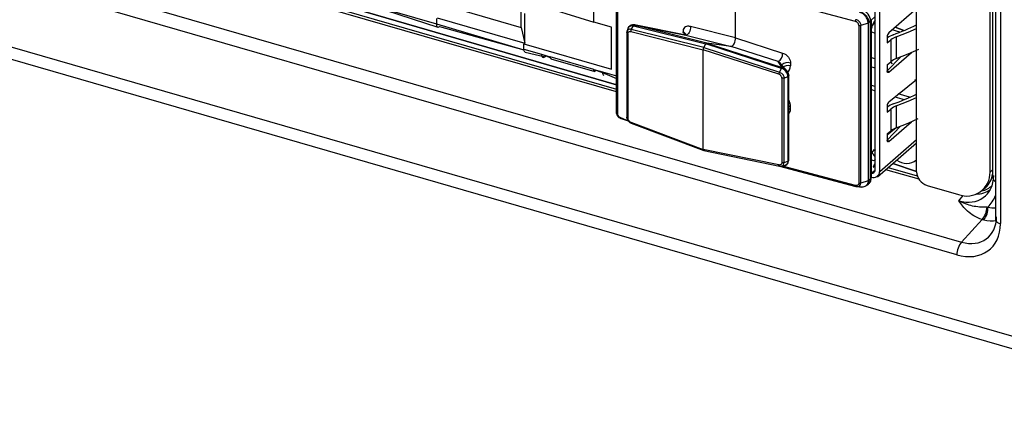
# Model space of a CAD drawing. Units: millimetres. Extents: x 18 to 584, y 10 to 410.
# Drawn here: x 481 to 501, y 55 to 63 of the extents above; entities that cross this region are included whole.
import ezdxf

# ---------------------------------------------------------------- set-up
doc = ezdxf.new("R2010")
doc.units = ezdxf.units.MM

msp = doc.modelspace()

# ---------------------------------------------------------------- linework, layer by layer
at = {"color": 7, "linetype": 'Continuous', "lineweight": 25}
for p, q in [((370.086, 95.974), (499.955, 58.484)), ((499.864, 58.233), (369.995, 95.723)), ((518.889, 51.445), (369.995, 94.427)), ((369.993, 94.186), (519.123, 51.136)), ((500.52, 59.872), (500.52, 69.883)), ((500.572, 69.874), (500.572, 59.756)), ((499.065, 59.876), (499.065, 68.827)), ((498.248, 59.903), (498.248, 68.303)), ((498.335, 59.878), (498.335, 68.365)), ((500.628, 67.741), (500.628, 58.937)), ((500.728, 67.654), (500.728, 58.85)), ((492.675, 62.839), (492.675, 65.61)), ((481.482, 64.978), (493.122, 61.599)), ((493.122, 61.599), (481.482, 64.978)), ((493.122, 61.458), (481.343, 64.858)), ((481.392, 64.9), (493.122, 61.514)), ((493.122, 61.051), (493.122, 64.169)), ((493.141, 64.151), (493.141, 61.033)), ((495.482, 62.526), (495.482, 63.483)), ((497.856, 62.852), (495.482, 63.483)), ((491.479, 63.203), (492.675, 62.839)), ((488.301, 63.166), (489.557, 62.803)), ((488.302, 63.151), (489.584, 62.74)), ((489.847, 63.132), (491.232, 62.732)), ((491.232, 62.732), (491.232, 63.147)), ((491.306, 62.422), (491.306, 63.011)), ((499.065, 63.102), (498.515, 62.625)), ((489.557, 62.907), (489.557, 62.803)), ((489.557, 62.803), (491.29, 62.288)), ((489.574, 62.922), (491.306, 62.422)), ((493.021, 62.739), (492.675, 62.839)), ((498.106, 62.817), (497.96, 62.772)), ((498.106, 62.817), (498.106, 59.699)), ((498.156, 62.855), (498.12, 62.824)), ((498.12, 59.706), (498.12, 62.824)), ((498.156, 62.855), (498.156, 59.738)), ((498.233, 62.938), (498.173, 62.885)), ((498.173, 59.768), (498.173, 62.885)), ((498.248, 62.785), (498.231, 62.82)), ((498.232, 62.82), (498.248, 62.844)), ((489.617, 62.751), (489.617, 62.751)), ((489.617, 62.751), (491.29, 62.288)), ((491.232, 62.732), (491.306, 62.422)), ((493.021, 61.907), (493.021, 62.739)), ((493.329, 62.63), (493.341, 62.678)), ((493.329, 62.628), (493.329, 60.953)), ((493.348, 62.61), (493.348, 60.936)), ((493.406, 62.652), (494.842, 62.292)), ((493.415, 62.693), (493.457, 62.767)), ((494.853, 62.333), (493.415, 62.693)), ((493.457, 62.767), (494.895, 62.407)), ((493.457, 62.767), (493.457, 62.767)), ((494.499, 62.582), (493.479, 62.782)), ((494.915, 62.422), (493.487, 62.78)), ((493.487, 62.78), (494.499, 62.582)), ((494.438, 62.641), (494.48, 62.585)), ((495.482, 62.526), (494.589, 62.75)), ((497.92, 62.771), (497.92, 59.654)), ((497.96, 59.654), (497.96, 62.772)), ((498.173, 62.645), (498.248, 62.622)), ((498.733, 62.637), (498.582, 62.683)), ((498.813, 62.67), (498.643, 62.737)), ((498.643, 62.737), (498.813, 62.67)), ((491.306, 62.422), (491.289, 62.407)), ((491.289, 62.303), (491.289, 62.407)), ((491.289, 62.407), (493.021, 61.907)), ((494.499, 62.582), (495.392, 62.358)), ((494.853, 62.333), (494.895, 62.407)), ((494.895, 62.407), (494.915, 62.422)), ((496.393, 61.92), (494.895, 62.407)), ((494.915, 62.422), (496.401, 61.939)), ((495.392, 62.358), (494.915, 62.422)), ((495.482, 62.526), (496.413, 62.224)), ((498.485, 62.547), (498.485, 62.426)), ((498.485, 62.547), (498.509, 62.542)), ((498.485, 62.426), (498.555, 62.487)), ((498.555, 62.487), (498.555, 62.054)), ((498.664, 62.548), (498.664, 62.115)), ((491.289, 62.303), (491.635, 62.203)), ((491.316, 62.24), (491.708, 62.148)), ((491.635, 62.203), (491.809, 62.153)), ((491.635, 62.203), (491.811, 62.137)), ((494.842, 62.292), (494.853, 62.333)), ((494.842, 60.32), (494.842, 62.292)), ((496.338, 61.806), (494.842, 62.292)), ((494.853, 62.333), (496.351, 61.846)), ((496.323, 62.056), (495.392, 62.358)), ((498.515, 61.846), (498.965, 62.236)), ((491.708, 62.148), (491.708, 62.167)), ((491.708, 62.167), (491.708, 62.148)), ((492.675, 61.903), (491.809, 62.153)), ((491.823, 62.112), (492.696, 61.86)), ((496.401, 61.939), (496.323, 62.056)), ((496.495, 61.876), (496.374, 62.02)), ((496.569, 62.026), (496.569, 61.976)), ((498.248, 62.108), (498.173, 62.13)), ((498.485, 61.872), (498.745, 62.145)), ((498.485, 61.993), (498.555, 62.054)), ((498.588, 62.01), (498.555, 62.054)), ((492.675, 61.903), (492.848, 61.853)), ((492.675, 61.903), (492.848, 61.838)), ((492.704, 61.88), (492.703, 61.865)), ((492.704, 61.88), (492.703, 61.865)), ((492.848, 61.853), (493.122, 61.774)), ((492.848, 61.838), (493.122, 61.719)), ((496.351, 61.846), (496.392, 61.92)), ((496.392, 61.92), (496.393, 61.92)), ((498.173, 61.954), (498.248, 61.933)), ((498.485, 61.993), (498.485, 61.872)), ((498.515, 61.846), (498.485, 61.872)), ((496.399, 61.73), (496.399, 60.056)), ((496.441, 61.732), (496.518, 61.761)), ((496.441, 60.057), (496.441, 61.732)), ((496.518, 61.761), (496.518, 61.761)), ((496.518, 61.761), (496.518, 60.086)), ((496.534, 60.105), (496.534, 61.773)), ((499.065, 61.695), (498.515, 61.257)), ((499.032, 61.705), (499.065, 61.695)), ((498.248, 61.561), (498.173, 61.585)), ((498.173, 61.505), (498.248, 61.481)), ((498.635, 61.361), (498.819, 61.304)), ((498.926, 61.35), (498.703, 61.42)), ((496.569, 61.117), (496.569, 61.167)), ((498.485, 61.179), (498.485, 61.058)), ((498.485, 61.058), (498.555, 61.118)), ((498.555, 61.118), (498.555, 60.685)), ((498.664, 61.179), (498.664, 60.746)), ((493.203, 60.951), (493.355, 60.885)), ((493.213, 60.929), (493.355, 60.885)), ((493.406, 60.858), (494.842, 60.32)), ((493.413, 60.838), (494.851, 60.299)), ((498.515, 60.477), (498.965, 60.868)), ((498.485, 60.503), (498.745, 60.777)), ((498.664, 60.746), (498.485, 60.604)), ((498.485, 60.625), (498.555, 60.685)), ((498.734, 60.772), (498.737, 60.77)), ((498.292, 59.777), (499.065, 60.446)), ((499.065, 60.51), (498.335, 59.878)), ((498.485, 60.625), (498.485, 60.503)), ((498.515, 60.477), (498.485, 60.503)), ((496.338, 60.011), (494.842, 60.32)), ((494.842, 60.32), (494.852, 60.299)), ((494.852, 60.299), (496.349, 59.99)), ((498.225, 60.316), (498.173, 60.251)), ((498.225, 60.316), (498.225, 60.316)), ((496.441, 60.057), (496.518, 60.086)), ((496.518, 60.086), (496.518, 60.086)), ((496.349, 59.99), (496.369, 59.99)), ((496.349, 59.99), (497.864, 59.587)), ((496.351, 59.99), (496.392, 59.989)), ((497.856, 59.608), (496.408, 59.988)), ((498.248, 59.903), (498.173, 59.851)), ((498.233, 60.028), (498.207, 59.966)), ((498.207, 59.966), (498.248, 60)), ((498.207, 59.966), (498.208, 59.967)), ((498.233, 60.028), (498.233, 60.028)), ((499.114, 59.729), (498.456, 59.918)), ((498.504, 59.96), (499.08, 59.794)), ((498.594, 60.038), (499.065, 59.884)), ((499.065, 59.884), (498.594, 60.038)), ((500.52, 59.872), (500.572, 59.917)), ((498.106, 59.699), (497.96, 59.654)), ((498.156, 59.738), (498.12, 59.706)), ((497.978, 59.573), (497.865, 59.586)), ((497.888, 59.583), (497.979, 59.571)), ((498.077, 59.605), (498.114, 59.636)), ((499.273, 59.608), (499.896, 59.428)), ((500.368, 59.508), (500.428, 59.56)), ((499.9, 59.305), (499.991, 59.408)), ((499.955, 58.484), (500.363, 58.933))]:
    msp.add_line(p, q, dxfattribs=at)
at = {"color": 7, "linetype": 'Continuous', "lineweight": 25, "flags": 128}
for points in [[(489.557, 62.803), (489.558, 62.784), (489.561, 62.768), (489.567, 62.754), (489.574, 62.745), (489.584, 62.74), (489.594, 62.74), (489.605, 62.743), (489.617, 62.751)], [(493.332, 62.65), (493.329, 62.63), (493.329, 62.63), (493.329, 62.63)], [(493.345, 62.699), (493.352, 62.719), (493.376, 62.751), (493.38, 62.754), (493.42, 62.77), (493.457, 62.767), (493.457, 62.767), (493.457, 62.767)], [(494.589, 62.75), (494.588, 62.721), (494.583, 62.691), (494.575, 62.661), (494.562, 62.633), (494.548, 62.611), (494.532, 62.594), (494.515, 62.584), (494.499, 62.582)], [(498.664, 62.548), (498.898, 62.64), (499.065, 62.714)], [(491.316, 62.24), (491.316, 62.24), (491.306, 62.245), (491.299, 62.254), (491.293, 62.268), (491.29, 62.284), (491.289, 62.303)], [(498.664, 62.115), (498.898, 62.207), (499.109, 62.302)], [(496.374, 62.02), (496.368, 62.027), (496.362, 62.032), (496.34, 62.048), (496.323, 62.056), (496.323, 62.056), (496.323, 62.056)], [(498.515, 61.846), (498.509, 61.842), (498.503, 61.84), (498.498, 61.84), (498.493, 61.843), (498.49, 61.847), (498.487, 61.854), (498.485, 61.862), (498.485, 61.872)], [(498.664, 61.179), (498.898, 61.271), (499.065, 61.346)], [(496.569, 61.167), (496.539, 61.173), (496.569, 61.167)], [(496.569, 61.117), (496.539, 61.123), (496.569, 61.117)], [(498.664, 60.746), (498.898, 60.838), (499.099, 60.929)], [(498.515, 60.477), (498.509, 60.473), (498.503, 60.471), (498.498, 60.472), (498.493, 60.474), (498.49, 60.479), (498.487, 60.485), (498.485, 60.494), (498.485, 60.503)], [(498.225, 60.316), (498.245, 60.307), (498.248, 60.306)], [(498.225, 60.316), (498.247, 60.31), (498.248, 60.306)], [(496.372, 59.989), (496.387, 59.99), (496.416, 60.001), (496.425, 60.009), (496.438, 60.033), (496.441, 60.057), (496.441, 60.057), (496.441, 60.057)], [(496.437, 59.992), (496.436, 59.992), (496.392, 59.989), (496.392, 59.989), (496.392, 59.989)], [(497.888, 59.583), (497.916, 59.587), (497.939, 59.602), (497.955, 59.625), (497.96, 59.649), (497.96, 59.654), (497.96, 59.654), (497.96, 59.654)], [(500.628, 58.937), (500.629, 58.928), (500.636, 58.909), (500.65, 58.891), (500.67, 58.875), (500.697, 58.861), (500.728, 58.85)]]:
    msp.add_lwpolyline(points, dxfattribs=at)
at = {"color": 7, "linetype": 'Continuous', "lineweight": 25}
for centre, radius, start, end in [((497.91, 62.843), 0.246, 2.8309, 72.7914), ((498.133, 62.887), 0.0399, 306.567, 357.0594), ((498.185, 62.87), 0.0677, 312.2352, 337.7946), ((494.431, 62.574), 0.0682, 20.7369, 84.1395), ((498.598, 62.548), 0.114, 137.4109, 180.4857), ((496.963, 67.093), 4.795, 290.0292, 296.005), ((498.764, 62.139), 0.476, 109.4797, 125.8558), ((498.779, 62.213), 0.354, 108.9934, 129.3743), ((496.23, 62.213), 0.182, 300.3611, 3.2653), ((496.51, 61.881), 0.157, 67.9186, 136.1217), ((498.779, 61.78), 0.354, 108.9934, 129.3743), ((496.527, 61.775), 0.205, 77.99, 127.1721), ((498.598, 61.18), 0.114, 137.4109, 180.4857), ((496.963, 65.724), 4.795, 290.0292, 296.005), ((498.764, 60.77), 0.476, 109.4797, 125.8558), ((498.779, 60.844), 0.354, 108.9934, 129.3743), ((498.779, 60.411), 0.354, 108.9934, 129.3743), ((498.104, 60.116), 0.151, 18.0161, 63.1646), ((498.868, 60.353), 0.31, 231.8799, 309.4217), ((498.186, 59.912), 0.0624, 257.2525, 351.8575), ((498.208, 59.889), 0.127, 253.6761, 354.7318), ((499.36, 59.891), 0.296, 182.8309, 252.7914), ((500.063, 59.854), 0.457, 248.6153, 2.2351), ((498.026, 59.733), 0.13, 312.4018, 2.2489), ((498.133, 59.77), 0.0399, 306.5784, 357.0481), ((500.126, 59.895), 0.451, 311.9724, 351.6889), ((500.661, 59.77), 0.0892, 188.9636, 248.5735), ((500.089, 59.185), 0.372, 317.3967, 358.6817), ((500.107, 59.159), 0.372, 320.861, 2.8875), ((500.257, 58.233), 0.393, 140.1419, 179.9751)]:
    msp.add_arc(centre, radius, start, end, dxfattribs=at)
for centre, major_axis, ratio, start_param, end_param in [((498.258, 62.674), (0.067, 0.231), 0.433282, 0.619299, 1.379672), ((495.422, 62.475), (0.033, 0.115), 0.433652, 3.205635, 5.297922), ((491.708, 62.252), (0.043, 0.112), 0.520308, 2.201592, 3.772388), ((492.895, 61.909), (0.025, 0.118), 0.341763, 2.135609, 3.118403), ((496.311, 61.988), (0.256, -0.045), 0.85527, 5.672362, 6.433756), ((496.311, 61.293), (0.225, -0.22), 0.58473, 0.519731, 1.04777), ((498.258, 60.335), (0.067, 0.231), 0.432751, 2.937953, 3.698326), ((498.13, 60.058), (-0.0771, 0.0919), 0.757704, 3.153589, 3.867313), ((499.905, 60.01), (-0.5, 0.632), 0.749857, 2.32211, 3.888345), ((500.033, 60.157), (-0.527, 0.606), 0.746148, 2.589755, 3.071376), ((500.053, 60.174), (-0.497, 0.58), 0.74687, 2.767577, 3.171406), ((499.805, 59.924), (-0.654, 0.763), 0.74687, 3.176019, 3.536852), ((500.452, 59.707), (-0.391, 0.458), 0.748071, 2.33933, 2.634124), ((499.961, 59.19), (-0.501, 0.629), 0.753628, 2.319723, 3.887477), ((500.352, 59.62), (-0.541, 0.591), 0.741686, 2.3134, 2.688516), ((499.861, 59.103), (-0.652, 0.763), 0.748071, 2.29242, 3.860175)]:
    msp.add_ellipse(centre, major_axis=major_axis, ratio=ratio, start_param=start_param, end_param=end_param, dxfattribs=at)
for points, knots in [([(498.106, 62.817), (498.106, 62.817), (498.106, 62.821), (498.105, 62.844), (498.095, 62.891), (498.062, 62.947), (498.017, 62.993), (497.974, 63.02), (497.945, 63.03), (497.936, 63.032), (497.936, 63.032)], [0, 0, 0, 0, 0.000079, 0.048468, 0.263149, 0.500163, 0.678002, 0.892603, 0.999921, 1, 1, 1, 1]), ([(497.945, 63.046), (497.955, 63.043), (497.985, 63.033), (498.028, 63.005), (498.075, 62.957), (498.108, 62.9), (498.119, 62.852), (498.12, 62.828), (498.12, 62.824)], [0, 0, 0, 0, 0.107384, 0.322063, 0.49992, 0.73692, 0.951551, 1, 1, 1, 1]), ([(493.485, 62.781), (493.485, 62.781), (493.472, 62.784), (493.457, 62.788), (493.445, 62.783), (493.457, 62.767)], [0, 0, 0, 0, 0.004133, 0.998439, 1, 1, 1, 1]), ([(497.92, 62.771), (497.92, 62.779), (497.918, 62.793), (497.907, 62.815), (497.891, 62.834), (497.873, 62.846), (497.86, 62.85), (497.856, 62.852)], [0, 0, 0, 0, 0.214036, 0.428069, 0.642127, 0.856381, 1, 1, 1, 1]), ([(497.865, 62.89), (497.865, 62.89), (497.872, 62.889), (497.89, 62.882), (497.917, 62.864), (497.941, 62.836), (497.956, 62.806), (497.96, 62.784), (497.96, 62.774), (497.96, 62.772), (497.96, 62.772)], [0, 0, 0, 0, 0.0001424, 0.1430876, 0.3573891, 0.5714852, 0.7855467, 0.9650379, 0.9998576, 1, 1, 1, 1]), ([(498.173, 62.707), (498.177, 62.721), (498.186, 62.75), (498.205, 62.786), (498.222, 62.811), (498.229, 62.817), (498.232, 62.82)], [0, 0, 0, 0, 0.253356, 0.554143, 0.812448, 1, 1, 1, 1]), ([(493.332, 62.65), (493.332, 62.652), (493.329, 62.645), (493.329, 62.637), (493.329, 62.628)], [0, 0, 0, 0, 0.03521, 1, 1, 1, 1]), ([(493.329, 62.63), (493.329, 62.628), (493.329, 62.623), (493.334, 62.617), (493.341, 62.613), (493.346, 62.611), (493.348, 62.61)], [0, 0, 0, 0, 0.297265, 0.594541, 0.911324, 1, 1, 1, 1]), ([(493.345, 62.699), (493.343, 62.691), (493.339, 62.675), (493.334, 62.658), (493.332, 62.65)], [0, 0, 0, 0, 0.499439, 1, 1, 1, 1]), ([(493.415, 62.693), (493.415, 62.693), (493.413, 62.694), (493.402, 62.696), (493.38, 62.698), (493.359, 62.69), (493.343, 62.676), (493.334, 62.663), (493.333, 62.652), (493.332, 62.65)], [0, 0, 0, 0, 0.000176, 0.046051, 0.307011, 0.586983, 0.70248, 0.958962, 1, 1, 1, 1]), ([(493.348, 62.61), (493.348, 62.616), (493.349, 62.628), (493.356, 62.639), (493.367, 62.649), (493.382, 62.655), (493.397, 62.654), (493.405, 62.653), (493.406, 62.652)], [0, 0, 0, 0, 0.183343, 0.395958, 0.490834, 0.727548, 0.963009, 1, 1, 1, 1]), ([(493.479, 62.782), (493.467, 62.783), (493.437, 62.787), (493.395, 62.774), (493.377, 62.752), (493.369, 62.743)], [0, 0, 0, 0, 0.3458511, 0.7064808, 1, 1, 1, 1]), ([(493.415, 62.693), (493.413, 62.689), (493.409, 62.682), (493.406, 62.668), (493.406, 62.659), (493.406, 62.654), (493.406, 62.652)], [0, 0, 0, 0, 0.3079798, 0.6159577, 0.9153976, 1, 1, 1, 1]), ([(493.457, 62.767), (493.459, 62.77), (493.463, 62.775), (493.47, 62.78), (493.476, 62.782), (493.48, 62.782), (493.483, 62.781), (493.484, 62.781), (493.485, 62.781)], [0, 0, 0, 0, 0.244812, 0.538458, 0.796911, 0.916149, 0.964072, 1, 1, 1, 1]), ([(493.487, 62.78), (493.487, 62.78), (493.486, 62.781), (493.485, 62.781), (493.485, 62.781)], [0, 0, 0, 0, 0.7300066, 1, 1, 1, 1]), ([(494.589, 62.75), (494.577, 62.753), (494.548, 62.758), (494.506, 62.753), (494.468, 62.731), (494.443, 62.693), (494.44, 62.659), (494.438, 62.641)], [0, 0, 0, 0, 0.1554661, 0.3617487, 0.5658174, 0.783294, 1, 1, 1, 1]), ([(494.495, 62.598), (494.495, 62.598), (494.495, 62.597), (494.489, 62.587), (494.478, 62.585), (494.48, 62.585), (494.48, 62.585)], [0, 0, 0, 0, 0.1877103, 0.532573, 0.9710537, 1, 1, 1, 1]), ([(496.413, 62.224), (496.425, 62.219), (496.455, 62.208), (496.499, 62.178), (496.538, 62.134), (496.565, 62.08), (496.568, 62.044), (496.569, 62.026)], [0, 0, 0, 0, 0.1554661, 0.3617487, 0.5658174, 0.783294, 1, 1, 1, 1]), ([(496.351, 61.846), (496.349, 61.842), (496.345, 61.834), (496.34, 61.821), (496.338, 61.812), (496.338, 61.807), (496.338, 61.806)], [0, 0, 0, 0, 0.3079798, 0.6159577, 0.9153976, 1, 1, 1, 1]), ([(496.351, 61.846), (496.351, 61.846), (496.352, 61.845), (496.365, 61.841), (496.389, 61.829), (496.412, 61.809), (496.429, 61.785), (496.439, 61.76), (496.442, 61.741), (496.441, 61.732), (496.441, 61.732)], [0, 0, 0, 0, 0.000149, 0.039154, 0.261028, 0.499067, 0.597266, 0.815333, 0.999851, 1, 1, 1, 1]), ([(496.518, 61.761), (496.518, 61.761), (496.518, 61.776), (496.512, 61.809), (496.494, 61.842), (496.47, 61.873), (496.44, 61.899), (496.407, 61.915), (496.392, 61.92), (496.392, 61.92)], [0, 0, 0, 0, 0.000109, 0.232412, 0.473263, 0.50384, 0.778199, 0.999891, 1, 1, 1, 1]), ([(496.393, 61.92), (496.394, 61.922), (496.397, 61.928), (496.401, 61.934), (496.404, 61.937), (496.404, 61.938), (496.403, 61.938), (496.403, 61.938), (496.402, 61.939)], [0, 0, 0, 0, 0.244812, 0.538458, 0.796911, 0.916149, 0.964072, 1, 1, 1, 1]), ([(496.401, 61.939), (496.401, 61.939), (496.402, 61.939), (496.402, 61.939), (496.402, 61.939)], [0, 0, 0, 0, 0.7300066, 1, 1, 1, 1]), ([(496.402, 61.939), (496.403, 61.939), (496.42, 61.933), (496.454, 61.917), (496.485, 61.889), (496.509, 61.858), (496.528, 61.824), (496.532, 61.79), (496.534, 61.773)], [0, 0, 0, 0, 0.00098, 0.236629, 0.499898, 0.529046, 0.758835, 1, 1, 1, 1]), ([(496.399, 61.73), (496.398, 61.735), (496.397, 61.748), (496.389, 61.764), (496.378, 61.78), (496.363, 61.794), (496.348, 61.802), (496.339, 61.806), (496.338, 61.806)], [0, 0, 0, 0, 0.183343, 0.395958, 0.490834, 0.727548, 0.963009, 1, 1, 1, 1]), ([(496.441, 61.732), (496.438, 61.731), (496.43, 61.728), (496.416, 61.727), (496.405, 61.728), (496.4, 61.729), (496.399, 61.73)], [0, 0, 0, 0, 0.297265, 0.594541, 0.911324, 1, 1, 1, 1]), ([(496.518, 61.761), (496.521, 61.762), (496.527, 61.764), (496.532, 61.769), (496.534, 61.772), (496.534, 61.773), (496.534, 61.773), (496.534, 61.773), (496.534, 61.773)], [0, 0, 0, 0, 0.268067, 0.559458, 0.817002, 0.931551, 0.971065, 1, 1, 1, 1]), ([(493.213, 60.929), (493.213, 60.929), (493.207, 60.931), (493.19, 60.939), (493.164, 60.957), (493.141, 60.986), (493.126, 61.017), (493.122, 61.039), (493.122, 61.049), (493.122, 61.051), (493.122, 61.051)], [0, 0, 0, 0, 0.000142, 0.143088, 0.357389, 0.571485, 0.785547, 0.965038, 0.999858, 1, 1, 1, 1]), ([(493.141, 61.033), (493.141, 61.026), (493.143, 61.011), (493.153, 60.989), (493.169, 60.97), (493.187, 60.957), (493.198, 60.952), (493.203, 60.951)], [0, 0, 0, 0, 0.2140362, 0.4280691, 0.6421271, 0.8563808, 1, 1, 1, 1]), ([(496.534, 61.027), (496.534, 61.028), (496.548, 61.036), (496.564, 61.066), (496.568, 61.1), (496.569, 61.117)], [0, 0, 0, 0, 0.012895, 0.507324, 1, 1, 1, 1]), ([(493.413, 60.838), (493.415, 60.837), (493.413, 60.838), (493.402, 60.843), (493.38, 60.856), (493.359, 60.878), (493.343, 60.903), (493.332, 60.928), (493.329, 60.947), (493.329, 60.955), (493.329, 60.955)], [0, 0, 0, 0, 0.000149, 0.039154, 0.261028, 0.499067, 0.597266, 0.815333, 0.999851, 1, 1, 1, 1]), ([(493.329, 60.953), (493.329, 60.951), (493.329, 60.948), (493.334, 60.942), (493.341, 60.938), (493.346, 60.937), (493.348, 60.936)], [0, 0, 0, 0, 0.21257, 0.545674, 0.900637, 1, 1, 1, 1]), ([(493.348, 60.936), (493.348, 60.93), (493.349, 60.918), (493.356, 60.902), (493.367, 60.886), (493.382, 60.871), (493.397, 60.862), (493.405, 60.858), (493.406, 60.858)], [0, 0, 0, 0, 0.183343, 0.395958, 0.490834, 0.727548, 0.963009, 1, 1, 1, 1]), ([(493.413, 60.838), (493.412, 60.838), (493.409, 60.839), (493.406, 60.845), (493.406, 60.852), (493.406, 60.857), (493.406, 60.858)], [0, 0, 0, 0, 0.201451, 0.556839, 0.902374, 1, 1, 1, 1]), ([(496.399, 60.056), (496.398, 60.05), (496.397, 60.038), (496.389, 60.026), (496.378, 60.016), (496.363, 60.01), (496.348, 60.01), (496.339, 60.011), (496.338, 60.011)], [0, 0, 0, 0, 0.183343, 0.395958, 0.490834, 0.727548, 0.963009, 1, 1, 1, 1]), ([(496.441, 60.057), (496.438, 60.056), (496.43, 60.053), (496.416, 60.053), (496.405, 60.054), (496.4, 60.055), (496.399, 60.056)], [0, 0, 0, 0, 0.297265, 0.594541, 0.911324, 1, 1, 1, 1]), ([(496.437, 59.992), (496.444, 59.996), (496.467, 59.997), (496.499, 60.021), (496.528, 60.059), (496.534, 60.096), (496.534, 60.114), (496.534, 60.118)], [0, 0, 0, 0, 0.099838, 0.384105, 0.653081, 0.924589, 1, 1, 1, 1]), ([(496.518, 60.086), (496.518, 60.086), (496.518, 60.072), (496.512, 60.045), (496.494, 60.022), (496.47, 60.003), (496.453, 59.997), (496.437, 59.992)], [0, 0, 0, 0, 0.000142, 0.302211, 0.615396, 0.655155, 1, 1, 1, 1]), ([(496.518, 60.086), (496.521, 60.087), (496.527, 60.09), (496.532, 60.096), (496.534, 60.101), (496.534, 60.105), (496.534, 60.105)], [0, 0, 0, 0, 0.306777, 0.640246, 0.934981, 1, 1, 1, 1]), ([(496.351, 59.99), (496.349, 59.99), (496.345, 59.991), (496.34, 59.998), (496.338, 60.005), (496.338, 60.01), (496.338, 60.011)], [0, 0, 0, 0, 0.30798, 0.615958, 0.915398, 1, 1, 1, 1]), ([(496.351, 59.99), (496.351, 59.99), (496.352, 59.989), (496.36, 59.988), (496.367, 59.989), (496.372, 59.989)], [0, 0, 0, 0, 0.001007, 0.264193, 1, 1, 1, 1]), ([(496.372, 59.989), (496.378, 59.988), (496.391, 59.988), (496.403, 59.988), (496.408, 59.988)], [0, 0, 0, 0, 0.501609, 1, 1, 1, 1]), ([(498.106, 59.699), (498.106, 59.699), (498.106, 59.695), (498.105, 59.672), (498.095, 59.631), (498.062, 59.594), (498.021, 59.573), (497.992, 59.573), (497.978, 59.573)], [0, 0, 0, 0, 0.000094, 0.057747, 0.313531, 0.595923, 0.80781, 1, 1, 1, 1]), ([(498.077, 59.605), (498.087, 59.617), (498.11, 59.639), (498.119, 59.678), (498.12, 59.702), (498.12, 59.706)], [0, 0, 0, 0, 0.4209827, 0.8933678, 1, 1, 1, 1]), ([(498.114, 59.636), (498.119, 59.643), (498.142, 59.66), (498.166, 59.706), (498.17, 59.747), (498.173, 59.768)], [0, 0, 0, 0, 0.164166, 0.586884, 1, 1, 1, 1]), ([(497.92, 59.654), (497.92, 59.647), (497.918, 59.633), (497.907, 59.617), (497.891, 59.607), (497.873, 59.604), (497.86, 59.607), (497.856, 59.608)], [0, 0, 0, 0, 0.2140362, 0.4280691, 0.6421271, 0.8563808, 1, 1, 1, 1]), ([(497.865, 59.586), (497.865, 59.586), (497.872, 59.584), (497.88, 59.582), (497.888, 59.583), (497.888, 59.583)], [0, 0, 0, 0, 0.000898, 0.902362, 1, 1, 1, 1]), ([(500.363, 58.933), (500.303, 58.953), (500.25, 58.977), (500.155, 59.032), (500.113, 59.063), (500.004, 59.161), (499.951, 59.233), (499.9, 59.305)], [0, 0, 0, 0, 0.25, 0.25, 0.5, 0.5, 1, 1, 1, 1]), ([(500.461, 59.177), (500.407, 59.174), (500.359, 59.175), (500.264, 59.183), (500.218, 59.189), (500.128, 59.209), (500.083, 59.223), (499.992, 59.257), (499.946, 59.279), (499.9, 59.305)], [0, 0, 0, 0, 0.25, 0.25, 0.5, 0.5, 0.75, 0.75, 1, 1, 1, 1])]:
    msp.add_open_spline(points, degree=3, knots=knots, dxfattribs=at)
for points in [[(497.856, 62.852), (497.856, 62.855), (497.856, 62.861), (497.858, 62.871), (497.861, 62.882), (497.864, 62.888), (497.865, 62.89)], [(498.106, 62.817), (498.109, 62.818), (498.115, 62.82), (498.118, 62.822), (498.12, 62.824)], [(497.92, 62.771), (497.923, 62.771), (497.93, 62.769), (497.94, 62.769), (497.951, 62.769), (497.957, 62.771), (497.96, 62.772)], [(491.809, 62.153), (491.809, 62.146), (491.811, 62.13), (491.82, 62.115), (491.832, 62.108), (491.842, 62.111), (491.823, 62.112)], [(492.703, 61.865), (492.698, 61.863), (492.69, 61.86), (492.681, 61.866), (492.675, 61.881), (492.675, 61.896), (492.675, 61.903)], [(493.141, 61.033), (493.138, 61.034), (493.132, 61.036), (493.126, 61.041), (493.122, 61.046), (493.122, 61.049), (493.122, 61.051)], [(493.203, 60.951), (493.203, 60.948), (493.203, 60.942), (493.205, 60.935), (493.209, 60.931), (493.212, 60.93), (493.213, 60.929)], [(498.106, 59.699), (498.109, 59.7), (498.115, 59.702), (498.118, 59.705), (498.12, 59.706)], [(497.856, 59.608), (497.856, 59.605), (497.856, 59.599), (497.858, 59.592), (497.861, 59.588), (497.864, 59.587), (497.865, 59.586)], [(497.92, 59.654), (497.923, 59.653), (497.93, 59.651), (497.94, 59.651), (497.951, 59.652), (497.957, 59.653), (497.96, 59.654)], [(500.461, 59.177), (500.467, 59.177), (500.472, 59.178), (500.478, 59.178)], [(500.395, 58.925), (500.384, 58.927), (500.374, 58.93), (500.363, 58.933)]]:
    msp.add_open_spline(points, degree=3, dxfattribs=at)

doc.saveas('drawing.dxf')
